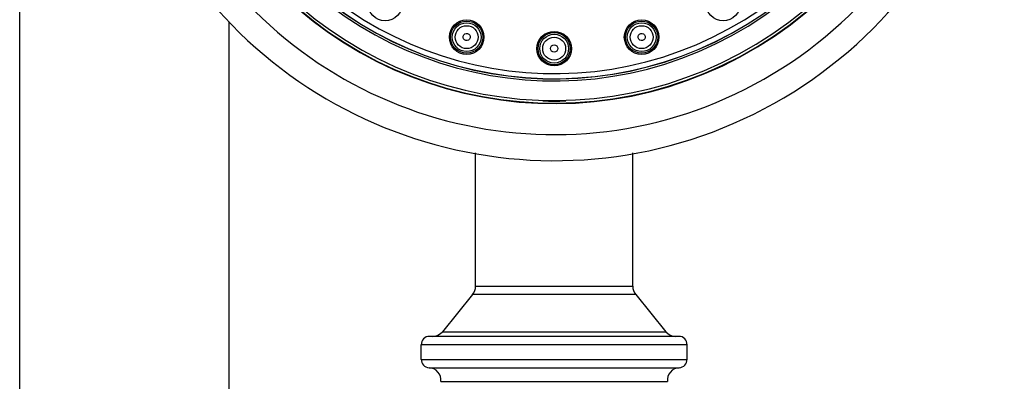
# Model space of a CAD drawing. Units: inches. Extents: x 2.2 to 19.6, y -10.3 to 28.9.
# Drawn here: x 3.9 to 8.7, y 14.1 to 15.8 of the extents above; entities that cross this region are included whole.
import ezdxf

# ---------------------------------------------------------------- set-up
doc = ezdxf.new("R2010")
doc.units = ezdxf.units.IN
doc.header["$LTSCALE"] = 1.21
doc.header["$MEASUREMENT"] = 0
doc.layers.get('0').update_dxf_attribs({"linetype": 'CONTINUOUS'})

msp = doc.modelspace()

# ---------------------------------------------------------------- linework, layer by layer
at = {"color": 7, "linetype": 'CONTINUOUS'}
for p, q in [((3.9483, 10.7784), (3.9483, 26.8434)), ((4.9483, 10.7784), (4.9483, 15.8034)), ((6.1257, 14.5381), (6.1257, 15.1756)), ((6.8757, 14.5381), (6.8757, 15.1756)), ((6.1107, 14.4984), (5.9667, 14.3206)), ((6.8908, 14.4984), (6.1107, 14.4984)), ((6.8908, 14.4984), (7.0347, 14.3206)), ((7.0957, 14.2984), (5.9057, 14.2984)), ((5.8657, 14.1884), (5.8657, 14.2584)), ((7.1357, 14.1884), (7.1357, 14.2584))]:
    msp.add_line(p, q, dxfattribs=at)
at = {"color": 9, "linetype": 'CONTINUOUS'}
for p, q in [((6.1257, 14.5381), (6.8757, 14.5381)), ((5.9667, 14.3206), (7.0347, 14.3206)), ((7.1357, 14.2584), (5.8657, 14.2584)), ((5.8657, 14.1884), (7.1357, 14.1884)), ((5.9035, 14.1485), (7.098, 14.1485)), ((5.9598, 14.0832), (7.0416, 14.0832))]:
    msp.add_line(p, q, dxfattribs=at)
at = {"color": 7, "linetype": 'CONTINUOUS'}
for centre in [(5.6936, 15.8905), (7.3078, 15.8905), (6.0829, 15.7292), (6.9185, 15.7292), (6.5007, 15.6742)]:
    msp.add_circle(centre, 0.0827, dxfattribs=at)
at = {"color": 9, "linetype": 'CONTINUOUS'}
for centre, radius in [((6.0829, 15.7292), 0.0769), ((6.9185, 15.7292), 0.0769), ((6.0829, 15.7292), 0.0688), ((6.0829, 15.7292), 0.0548), ((6.9185, 15.7292), 0.0688), ((6.9185, 15.7292), 0.0548), ((6.5007, 15.6742), 0.0769), ((6.5007, 15.6742), 0.0688), ((6.5007, 15.6742), 0.0548)]:
    msp.add_circle(centre, radius, dxfattribs=at)
at = {"color": 7, "linetype": 'CONTINUOUS'}
for centre, radius, start, end in [((6.5007, 17.2884), 2.1497, 211.3268, 208.7632), ((6.5007, 17.2884), 1.877, 212.3604, 207.6178), ((6.5007, 17.2884), 1.8749, 212.3645, 207.6167), ((6.5007, 17.2884), 1.8622, 212.4133, 207.5867), ((6.5007, 17.2884), 1.865, 268.334, 271.6907), ((6.0657, 14.5381), 0.06, 318.5282, 360), ((6.9357, 14.5381), 0.06, 180, 221.4718), ((5.9057, 14.2584), 0.04, 90, 180), ((5.9201, 14.3584), 0.06, 270, 321), ((7.0813, 14.3584), 0.06, 219, 270), ((7.0957, 14.2584), 0.04, 0, 90), ((5.9057, 14.1884), 0.04, 180, 266.7568), ((7.0957, 14.1884), 0.04, 273.2432, 360), ((5.9001, 14.0885), 0.06, 354.9245, 86.7568), ((7.1014, 14.0885), 0.06, 93.2432, 185.0755)]:
    msp.add_arc(centre, radius, start, end, dxfattribs=at)
at = {"color": 9, "linetype": 'CONTINUOUS'}
for radius, start, end in [(2.025, 212.2046, 207.7954), (1.7684, 213.1647, 206.8353), (1.7586, 213.2341, 206.7659), (1.7579, 213.2374, 206.7626), (1.7335, 213.2374, 206.7626)]:
    msp.add_arc((6.5007, 17.2884), radius, start, end, dxfattribs=at)
at = {"color": 7, "linetype": 'CONTINUOUS'}
for centre, major_axis in [((6.083, 15.7296), (0.0045, 0.0167)), ((6.9184, 15.7296), (-0.0045, 0.0167)), ((6.5007, 15.6746), (0, 0.0173))]:
    msp.add_ellipse(centre, major_axis=major_axis, ratio=0.990023, dxfattribs=at)

doc.saveas('drawing.dxf')
